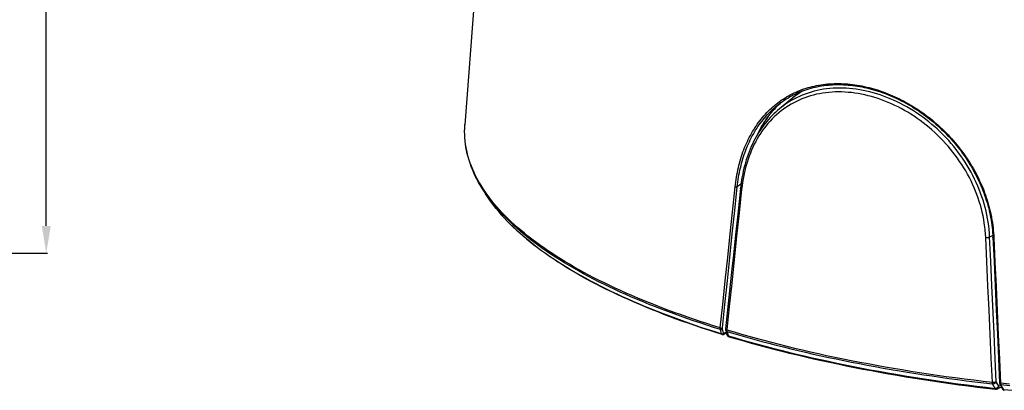
# Model space of a CAD drawing. Units: millimetres. Extents: x -837 to 520, y -292 to 586.
# Drawn here: x 227 to 372, y 338 to 392 of the extents above; entities that cross this region are included whole.
import ezdxf

# ---------------------------------------------------------------- set-up
doc = ezdxf.new("R2010")
doc.units = ezdxf.units.MM
doc.layers.add('AXIS_Dimensions', color=7, linetype='Continuous')
doc.layers.add('AXIS_Sectional-View', color=7, linetype='Continuous')
doc.styles.get("Standard").update_dxf_attribs({"font": 'arial.ttf'})
doc.dimstyles.new('AXIS', dxfattribs={"dimtxt": 10, "dimasz": 4, "dimexe": 0.18, "dimexo": 0.0625, "dimgap": 0.09, "dimtad": 0, "dimtih": 1, "dimtoh": 1, "dimdec": 0, "dimzin": 0, "dimdsep": 46, "dimtxsty": 'Standard', "dimcen": 0.09, "dimadec": 0, "dimazin": 0, "dimtfac": 1, "dimtdec": 0, "dimtofl": 0, "dimtmove": 0, "dimatfit": 3, "dimfxl": 1, "dimtolj": 1, "dimtzin": 0, "dimarcsym": 0})

# ---------------------------------------------------------------- blocks, each defined once
blk = doc.blocks.new('*D25')
at = {"layer": 'AXIS_Dimensions', "color": 0, "lineweight": -2, "transparency": 16777216}
for p, q in [((21.42, 491.86), (231.1, 491.86)), ((230.92, 487.86), (230.92, 466.11)), ((230.92, 361.87), (230.92, 453.12)), ((21.42, 357.87), (231.1, 357.87))]:
    blk.add_line(p, q, dxfattribs=at)
at = {"layer": 'AXIS_Dimensions', "color": 0, "transparency": 16777216}
for points in [[(230.25, 487.86), (231.58, 487.86), (230.92, 491.86)], [(230.25, 361.87), (231.58, 361.87), (230.92, 357.87)]]:
    blk.add_solid(points, dxfattribs=at)
at = {"layer": 'Defpoints', "color": 0, "transparency": 16777216}
for p in [(21.36, 491.86), (230.92, 491.86), (21.36, 357.87)]:
    blk.add_point(p, dxfattribs=at)
at = {"layer": 'AXIS_Dimensions', "color": 0, "lineweight": 9, "transparency": 16777216, "insert": (230.92, 459.62), "char_height": 10, "attachment_point": 5}
blk.add_mtext('\\A1;134mm [5.28"]', dxfattribs=at)

msp = doc.modelspace()

# ---------------------------------------------------------------- linework, layer by layer
at = {"layer": 'AXIS_Sectional-View', "linetype": 'Continuous'}
for p, q in [((296.527, 430.833), (292.5, 376.733)), ((342.142, 381.103), (341.723, 380.923)), ((343.361, 381.006), (342.931, 380.871)), ((344.336, 381.795), (343.885, 381.685)), ((344.688, 381.325), (344.24, 381.233)), ((344.793, 381.89), (344.336, 381.795)), ((350.095, 381.988), (349.598, 382.051)), ((350.594, 381.91), (350.095, 381.988)), ((351.091, 381.819), (350.594, 381.91)), ((351.094, 381.819), (351.091, 381.819)), ((351.594, 381.713), (351.094, 381.819)), ((352.095, 381.593), (351.594, 381.713)), ((352.596, 381.46), (352.095, 381.593)), ((353.097, 381.312), (352.596, 381.46)), ((340.125, 380.064), (339.746, 379.816)), ((340.492, 379.778), (340.112, 379.55)), ((340.512, 380.299), (340.125, 380.064)), ((341.723, 380.923), (341.312, 380.728)), ((342.089, 380.561), (341.679, 380.385)), ((356.239, 379.37), (355.758, 379.607)), ((338.344, 378.218), (338.018, 377.916)), ((338.521, 378.875), (338.237, 378.623)), ((338.808, 379.116), (338.521, 378.875)), ((339.014, 379.282), (338.808, 379.116)), ((339.378, 379.054), (339.024, 378.788)), ((358.123, 378.302), (357.658, 378.588)), ((358.489, 378.806), (358.015, 379.098)), ((358.958, 378.501), (358.489, 378.806)), ((292.474, 376.202), (292.496, 376.667)), ((292.496, 376.667), (292.504, 376.791)), ((337.701, 377.602), (337.394, 377.277)), ((338.018, 377.916), (337.701, 377.602)), ((359.488, 377.375), (359.038, 377.696)), ((360.778, 377.166), (360.332, 377.517)), ((360.8, 376.347), (360.369, 376.7)), ((361.217, 376.804), (360.778, 377.166)), ((361.647, 376.431), (361.217, 376.804)), ((292.468, 375.737), (292.474, 376.202)), ((361.976, 376.134), (361.647, 376.431)), ((362.448, 374.829), (362.048, 375.223)), ((362.894, 375.25), (362.487, 375.654)), ((363.292, 374.837), (362.894, 375.25)), ((334.809, 373.903), (334.639, 373.533)), ((334.986, 374.267), (334.809, 373.903)), ((335.299, 374.298), (335.084, 373.883)), ((362.838, 374.426), (362.448, 374.829)), ((334.177, 372.39), (334.039, 371.997)), ((334.323, 372.777), (334.177, 372.39)), ((334.477, 373.158), (334.323, 372.777)), ((334.504, 372.586), (334.332, 372.137)), ((334.639, 373.533), (334.477, 373.158)), ((334.332, 372.137), (334.171, 371.68)), ((365.298, 371.369), (364.979, 371.829)), ((333.565, 370.379), (333.466, 369.963)), ((333.881, 370.744), (333.753, 370.265)), ((366.188, 369.953), (365.903, 370.431)), ((366.461, 369.469), (366.188, 369.953)), ((332.404, 368.696), (332.461, 369.05)), ((333.12, 368.018), (332.578, 367.612)), ((332.715, 368.679), (332.771, 369.03)), ((333.434, 368.784), (333.35, 368.277)), ((333.529, 369.285), (333.434, 368.784)), ((367.206, 367.987), (366.97, 368.485)), ((367.741, 368.244), (367.501, 368.754)), ((367.968, 367.728), (367.741, 368.244)), ((295.076, 367.346), (295.558, 366.579)), ((331.871, 363.863), (332.266, 367.619)), ((332.311, 367.605), (332.317, 367.604)), ((332.317, 367.604), (332.323, 367.602)), ((332.323, 367.602), (332.329, 367.601)), ((332.47, 367.588), (332.485, 367.589)), ((333.045, 367.397), (332.839, 365.442)), ((333.094, 367.821), (333.045, 367.397)), ((368.182, 367.209), (367.968, 367.728)), ((368.382, 366.686), (368.182, 367.209)), ((368.569, 366.16), (368.382, 366.686)), ((332.839, 365.442), (332.643, 363.589)), ((368.346, 364.914), (368.189, 365.434)), ((368.742, 365.631), (368.569, 366.16)), ((368.902, 365.098), (368.742, 365.631)), ((369.048, 364.563), (368.902, 365.098)), ((368.971, 366.38), (369.094, 366.02)), ((368.489, 364.392), (368.346, 364.914)), ((368.618, 363.867), (368.489, 364.392)), ((369.18, 364.026), (369.048, 364.563)), ((369.298, 363.486), (369.18, 364.026)), ((369.134, 360.155), (369.102, 360.689)), ((370.179, 360.463), (369.707, 360.226)), ((331.959, 357.095), (331.845, 356.004)), ((331.845, 356.004), (331.552, 353.228)), ((331.552, 353.228), (330.868, 346.719)), ((370.165, 350.107), (370.029, 353.111)), ((370.351, 346.011), (370.165, 350.107)), ((330.269, 345.993), (330.11, 346.617)), ((330.566, 346.086), (330.406, 346.71)), ((330.958, 346.242), (330.671, 346.032)), ((330.881, 346.544), (330.978, 346.164)), ((331.079, 346.321), (331.238, 345.694)), ((330.978, 346.164), (331.034, 345.942)), ((331.034, 345.942), (331.041, 345.916)), ((370.466, 343.477), (370.351, 346.011)), ((370.673, 338.929), (370.466, 343.477)), ((348.14, 342.308), (349.359, 342.063)), ((370.498, 337.941), (370.127, 338.611)), ((371.043, 338.26), (370.673, 338.929)), ((371.453, 338.141), (370.843, 337.862)), ((371.317, 338.385), (371.043, 338.26)), ((371.044, 338.227), (371.043, 338.26)), ((371.24, 338.525), (371.61, 337.859)), ((371.361, 338.471), (371.732, 337.806))]:
    msp.add_line(p, q, dxfattribs=at)
for points in [[(332.461, 369.05), (332.522, 369.401), (332.589, 369.75), (332.661, 370.096), (332.738, 370.439), (332.82, 370.779), (332.907, 371.115), (333, 371.449), (333.097, 371.78), (333.2, 372.107), (333.308, 372.431), (333.421, 372.751), (333.538, 373.068), (333.661, 373.382), (333.789, 373.691), (333.922, 373.997), (334.06, 374.299), (334.203, 374.598), (334.351, 374.892), (334.504, 375.181), (334.661, 375.467), (334.824, 375.748), (334.991, 376.025), (335.164, 376.298), (335.341, 376.566), (335.523, 376.829), (335.71, 377.088), (335.901, 377.342), (336.097, 377.591), (336.298, 377.835), (336.504, 378.074), (336.714, 378.308), (336.928, 378.537), (337.147, 378.76), (337.371, 378.979), (337.599, 379.191), (337.831, 379.399), (338.068, 379.6), (338.309, 379.797), (338.554, 379.987), (338.804, 380.172), (339.057, 380.351), (339.315, 380.524), (339.576, 380.691), (339.842, 380.852), (340.111, 381.007), (340.384, 381.156), (340.661, 381.299), (340.941, 381.436), (341.225, 381.566), (341.512, 381.691), (341.803, 381.808), (342.097, 381.92), (342.395, 382.025), (342.695, 382.124), (342.999, 382.216), (343.305, 382.302), (343.614, 382.381), (343.926, 382.454), (344.241, 382.52), (344.558, 382.579), (344.877, 382.632), (345.199, 382.679), (345.523, 382.719), (345.849, 382.752), (346.177, 382.778), (346.507, 382.798), (346.839, 382.811), (347.172, 382.818), (347.507, 382.818), (347.844, 382.812), (348.182, 382.799), (348.521, 382.779), (348.862, 382.753), (349.204, 382.72), (349.546, 382.681), (349.89, 382.635), (350.234, 382.583), (350.579, 382.524), (350.925, 382.459), (351.271, 382.387), (351.617, 382.309), (351.964, 382.225), (352.31, 382.134), (352.657, 382.037), (353.004, 381.933), (353.351, 381.823), (353.697, 381.707), (354.043, 381.585), (354.388, 381.456), (354.733, 381.321), (355.076, 381.18), (355.419, 381.033), (355.761, 380.88), (356.102, 380.721), (356.442, 380.556), (356.78, 380.386), (357.116, 380.209), (357.451, 380.026), (357.785, 379.838), (358.116, 379.644), (358.445, 379.444), (358.772, 379.239), (359.097, 379.028), (359.419, 378.812), (359.738, 378.591), (360.055, 378.364), (360.369, 378.133), (360.679, 377.896), (360.987, 377.654), (361.291, 377.407), (361.592, 377.156), (361.89, 376.899), (362.184, 376.638), (362.474, 376.373), (362.76, 376.103), (363.043, 375.828), (363.321, 375.55), (363.595, 375.267), (363.865, 374.98), (364.13, 374.689), (364.391, 374.394), (364.648, 374.095), (364.9, 373.792), (365.147, 373.486), (365.389, 373.176), (365.626, 372.863), (365.858, 372.546), (366.085, 372.226), (366.307, 371.903), (366.524, 371.577), (366.735, 371.248), (366.941, 370.916), (367.142, 370.582), (367.336, 370.244), (367.526, 369.905), (367.709, 369.562), (367.887, 369.218), (368.059, 368.871), (368.225, 368.522), (368.385, 368.17), (368.54, 367.817), (368.688, 367.462), (368.83, 367.105), (368.966, 366.746), (369.096, 366.386), (369.22, 366.024), (369.337, 365.661), (369.449, 365.297), (369.554, 364.931), (369.652, 364.565), (369.745, 364.197), (369.831, 363.828), (369.91, 363.458), (369.983, 363.087), (370.05, 362.716), (370.11, 362.344), (370.163, 361.971), (370.21, 361.598)], [(338.425, 379.575), (338.493, 379.631), (338.735, 379.822), (338.982, 380.007), (339.232, 380.186), (339.487, 380.36), (339.746, 380.527), (340.008, 380.689), (340.274, 380.844), (340.544, 380.993), (340.817, 381.136), (341.094, 381.273), (341.375, 381.404), (341.658, 381.528), (341.945, 381.646), (342.235, 381.758), (342.529, 381.863), (342.825, 381.962), (343.124, 382.054), (343.426, 382.14), (343.731, 382.219), (344.038, 382.292), (344.348, 382.358), (344.66, 382.418), (344.975, 382.472), (345.292, 382.518), (345.611, 382.559), (345.932, 382.592), (346.255, 382.62), (346.58, 382.64), (346.907, 382.655), (347.235, 382.662), (347.565, 382.663), (347.897, 382.658), (348.23, 382.646), (348.564, 382.628), (348.899, 382.603), (349.236, 382.572), (349.573, 382.534), (349.912, 382.49), (350.251, 382.44), (350.591, 382.383), (350.931, 382.319), (351.272, 382.25), (351.613, 382.174), (351.955, 382.092), (352.297, 382.003), (352.638, 381.908), (352.98, 381.807), (353.322, 381.7), (353.663, 381.586), (354.004, 381.467), (354.345, 381.341), (354.685, 381.209), (355.024, 381.071), (355.363, 380.927), (355.7, 380.778), (356.037, 380.622), (356.372, 380.46), (356.706, 380.292), (357.038, 380.119), (357.369, 379.94), (357.699, 379.755), (358.026, 379.564), (358.352, 379.368), (358.675, 379.167), (358.997, 378.959), (359.316, 378.747), (359.632, 378.529), (359.946, 378.305), (360.258, 378.077), (360.566, 377.843), (360.872, 377.604), (361.175, 377.36), (361.474, 377.111), (361.77, 376.858), (362.063, 376.599), (362.352, 376.336), (362.637, 376.068), (362.919, 375.796), (363.196, 375.519), (363.47, 375.238), (363.74, 374.953), (364.005, 374.663), (364.266, 374.37), (364.522, 374.072), (364.774, 373.771), (365.021, 373.466), (365.263, 373.157), (365.5, 372.845), (365.733, 372.529), (365.96, 372.21), (366.182, 371.888), (366.399, 371.563), (366.61, 371.234), (366.816, 370.903), (367.017, 370.569), (367.212, 370.232), (367.401, 369.893), (367.585, 369.551), (367.763, 369.207), (367.935, 368.86), (368.101, 368.512), (368.261, 368.161), (368.415, 367.808), (368.563, 367.454), (368.705, 367.098), (368.841, 366.74), (368.971, 366.38)], [(342.24, 381.759), (341.992, 381.603), (341.661, 381.382), (341.335, 381.152), (341.016, 380.913), (340.703, 380.665), (338.807, 379.116)], [(342.256, 381.765), (341.968, 381.585), (341.579, 381.324), (341.198, 381.05), (340.825, 380.764), (340.664, 380.634)], [(343.001, 381.422), (342.568, 381.27), (342.142, 381.103)], [(343.885, 381.685), (343.44, 381.561), (343.001, 381.422)], [(344.24, 381.233), (343.798, 381.126), (343.361, 381.006)], [(346.062, 381.519), (345.599, 381.468), (345.141, 381.404), (344.688, 381.325)], [(346.194, 382.09), (345.723, 382.038), (345.255, 381.971), (344.793, 381.89)], [(351.357, 381.145), (350.866, 381.249), (350.376, 381.338), (349.887, 381.414), (349.399, 381.477), (348.914, 381.525), (348.431, 381.559), (347.951, 381.579), (347.473, 381.585), (346.999, 381.577), (346.528, 381.555), (346.062, 381.519)], [(347.15, 382.151), (346.67, 382.128), (346.194, 382.09)], [(348.121, 382.154), (347.634, 382.16), (347.15, 382.151)], [(349.598, 382.051), (349.103, 382.1), (348.611, 382.134), (348.121, 382.154)], [(355.758, 379.607), (355.275, 379.83), (354.789, 380.041), (354.302, 380.239), (353.813, 380.423), (353.323, 380.594), (352.832, 380.752), (352.34, 380.897), (351.848, 381.028), (351.357, 381.145)], [(354.596, 380.787), (354.098, 380.976), (353.598, 381.151), (353.097, 381.312)], [(335.275, 375.944), (335.446, 376.214), (335.621, 376.48), (335.801, 376.741), (335.986, 376.997), (336.175, 377.249), (336.369, 377.496), (336.568, 377.738), (336.771, 377.974), (336.979, 378.206), (337.191, 378.433), (337.408, 378.655), (337.629, 378.871), (337.854, 379.082), (338.084, 379.287), (338.318, 379.487), (338.425, 379.575)], [(338.985, 380.009), (338.848, 379.884), (338.626, 379.673), (338.408, 379.456), (338.195, 379.234), (337.986, 379.007), (337.781, 378.775), (337.581, 378.538), (337.385, 378.295), (337.194, 378.049), (337.007, 377.797), (336.825, 377.541), (336.648, 377.28), (336.475, 377.014), (336.307, 376.744), (336.144, 376.47), (335.985, 376.192), (335.831, 375.909), (335.682, 375.622), (335.538, 375.331), (335.398, 375.036), (335.397, 375.033)], [(335.485, 375.186), (335.558, 375.341), (335.702, 375.632), (335.85, 375.919), (336.004, 376.202), (336.162, 376.481), (336.325, 376.756), (336.493, 377.027), (336.665, 377.293), (336.842, 377.554), (337.024, 377.811), (337.211, 378.064), (337.403, 378.311), (337.599, 378.554), (337.799, 378.792), (338.005, 379.025), (338.214, 379.253), (338.429, 379.476), (338.648, 379.693), (338.871, 379.905), (338.987, 380.011)], [(339.746, 379.816), (339.375, 379.555), (339.014, 379.282)], [(340.112, 379.55), (339.741, 379.308), (339.378, 379.054)], [(341.679, 380.385), (341.275, 380.196), (340.88, 379.994), (340.492, 379.778)], [(341.312, 380.728), (340.908, 380.52), (340.512, 380.299)], [(342.931, 380.871), (342.507, 380.723), (342.089, 380.561)], [(356.569, 379.899), (356.079, 380.141), (355.587, 380.37), (355.093, 380.585), (354.596, 380.787)], [(358.015, 379.098), (357.537, 379.378), (357.055, 379.645), (356.569, 379.899)], [(338.237, 378.623), (337.959, 378.362), (337.689, 378.092), (337.424, 377.815), (337.167, 377.53)], [(339.024, 378.788), (338.679, 378.509), (338.344, 378.218)], [(357.658, 378.588), (357.188, 378.861), (356.715, 379.122), (356.239, 379.37)], [(359.038, 377.696), (358.583, 378.005), (358.123, 378.302)], [(360.332, 377.517), (359.88, 377.857), (359.422, 378.185), (358.958, 378.501)], [(295.076, 367.346), (294.793, 367.811), (294.525, 368.276), (294.275, 368.743), (294.04, 369.21), (293.822, 369.678), (293.62, 370.146), (293.435, 370.615), (293.266, 371.084), (293.113, 371.554), (292.976, 372.024), (292.856, 372.494), (292.752, 372.965), (292.664, 373.436), (292.592, 373.907), (292.536, 374.378), (292.497, 374.849), (292.474, 375.32), (292.466, 375.791), (292.475, 376.262), (292.5, 376.733)], [(337.167, 377.53), (336.916, 377.236), (336.673, 376.935), (336.436, 376.627), (336.207, 376.311), (335.985, 375.987)], [(337.394, 377.277), (337.096, 376.941), (336.809, 376.594)], [(360.369, 376.7), (359.932, 377.043), (359.488, 377.375)], [(330.086, 346.862), (329.082, 347.175), (328.089, 347.493), (327.107, 347.815), (326.137, 348.14), (325.178, 348.47), (324.23, 348.803), (323.294, 349.141), (322.37, 349.482), (321.458, 349.826), (320.558, 350.175), (319.671, 350.527), (318.795, 350.883), (317.932, 351.242), (317.082, 351.605), (316.245, 351.971), (315.42, 352.341), (314.608, 352.714), (313.809, 353.09), (313.024, 353.47), (312.251, 353.852), (311.493, 354.238), (310.747, 354.627), (310.016, 355.019), (309.298, 355.414), (308.593, 355.812), (307.903, 356.212), (307.227, 356.616), (306.565, 357.022), (305.917, 357.431), (305.283, 357.842), (304.664, 358.256), (304.059, 358.672), (303.469, 359.091), (302.894, 359.513), (302.333, 359.936), (301.787, 360.362), (301.256, 360.79), (300.74, 361.22), (300.239, 361.653), (299.753, 362.087), (299.282, 362.523), (298.827, 362.961), (298.387, 363.401), (297.962, 363.843), (297.553, 364.286), (297.159, 364.731), (296.78, 365.178), (296.418, 365.626), (296.071, 366.076), (295.739, 366.527), (295.424, 366.979), (295.124, 367.433), (294.84, 367.887), (294.572, 368.343), (294.32, 368.8), (294.084, 369.258), (293.864, 369.717), (293.659, 370.177), (293.471, 370.637), (293.299, 371.099), (293.143, 371.561), (293.004, 372.023), (292.88, 372.486), (292.773, 372.95), (292.681, 373.414), (292.606, 373.878), (292.547, 374.343), (292.504, 374.807), (292.478, 375.272), (292.468, 375.737)], [(334.793, 375.107), (334.949, 375.391), (335.11, 375.669), (335.275, 375.944)], [(335.985, 375.987), (335.77, 375.657), (335.563, 375.319), (335.363, 374.975)], [(336.264, 375.868), (336.007, 375.49), (335.761, 375.102)], [(336.809, 376.594), (336.532, 376.236), (336.264, 375.868)], [(362.048, 375.223), (361.64, 375.608), (361.224, 375.982), (360.8, 376.347)], [(362.487, 375.654), (362.072, 376.047), (361.976, 376.134)], [(332.771, 369.03), (332.832, 369.378), (332.898, 369.724), (332.969, 370.067), (333.046, 370.407), (333.127, 370.744), (333.214, 371.078), (333.305, 371.408), (333.402, 371.736), (333.503, 372.06), (333.61, 372.381), (333.721, 372.699), (333.838, 373.013), (333.96, 373.324), (334.086, 373.631), (334.218, 373.934), (334.354, 374.233)], [(334.354, 374.233), (334.496, 374.529), (334.642, 374.82), (334.793, 375.107)], [(335.084, 373.883), (334.88, 373.459), (334.687, 373.026), (334.504, 372.586)], [(335.363, 374.975), (335.171, 374.624), (334.986, 374.267)], [(335.761, 375.102), (335.525, 374.705), (335.299, 374.298)], [(363.592, 373.592), (363.22, 374.013), (362.838, 374.426)], [(364.429, 373.544), (364.06, 373.984), (363.681, 374.415), (363.292, 374.837)], [(364.306, 372.726), (363.954, 373.163), (363.592, 373.592)], [(364.979, 371.829), (364.648, 372.281), (364.306, 372.726)], [(365.135, 372.641), (364.787, 373.096), (364.429, 373.544)], [(365.798, 371.707), (365.472, 372.178), (365.135, 372.641)], [(333.786, 371.198), (333.671, 370.791), (333.565, 370.379)], [(334.039, 371.997), (333.908, 371.6), (333.786, 371.198)], [(334.171, 371.68), (334.02, 371.215), (333.881, 370.744)], [(365.903, 370.431), (365.607, 370.904), (365.298, 371.369)], [(366.414, 370.747), (366.112, 371.23), (365.798, 371.707)], [(333.466, 369.963), (333.375, 369.542), (333.293, 369.118), (333.218, 368.689), (333.152, 368.257), (333.094, 367.821)], [(333.753, 370.265), (333.636, 369.779), (333.529, 369.285)], [(366.982, 369.762), (366.704, 370.257), (366.414, 370.747)], [(366.97, 368.485), (366.722, 368.98), (366.461, 369.469)], [(367.501, 368.754), (367.248, 369.261), (366.982, 369.762)], [(332.266, 367.619), (332.307, 367.981), (332.353, 368.34), (332.404, 368.696)], [(332.578, 367.612), (332.619, 367.971), (332.664, 368.326), (332.715, 368.679)], [(333.35, 368.277), (333.278, 367.765), (333.217, 367.248)], [(367.639, 366.976), (367.429, 367.483), (367.206, 367.987)], [(295.688, 366.427), (295.376, 366.882), (295.076, 367.346)], [(330.375, 345.872), (329.407, 346.175), (328.413, 346.495), (327.429, 346.819), (326.458, 347.147), (325.497, 347.478), (324.548, 347.814), (323.611, 348.154), (322.686, 348.498), (321.773, 348.845), (320.872, 349.196), (319.983, 349.552), (319.106, 349.91), (318.242, 350.273), (317.391, 350.639), (316.552, 351.009), (315.726, 351.382), (314.914, 351.759), (314.114, 352.139), (313.327, 352.522), (312.554, 352.909), (311.795, 353.299), (311.048, 353.693), (310.316, 354.089), (309.597, 354.489), (308.893, 354.892), (308.202, 355.298), (307.525, 355.706), (306.862, 356.118), (306.214, 356.533), (305.581, 356.95), (304.961, 357.37), (304.357, 357.793), (303.767, 358.219), (303.192, 358.647), (302.631, 359.077), (302.086, 359.511), (301.556, 359.946), (301.041, 360.384), (300.541, 360.824), (300.057, 361.266), (299.588, 361.711), (299.135, 362.157), (298.697, 362.606), (298.275, 363.056), (297.869, 363.508), (297.478, 363.962), (297.104, 364.418), (296.745, 364.875), (296.403, 365.333), (296.077, 365.793), (295.766, 366.255), (295.558, 366.579)], [(295.558, 366.579), (295.826, 366.163), (296.135, 365.71), (296.46, 365.258), (296.8, 364.807), (297.156, 364.358), (297.528, 363.91), (297.915, 363.464), (298.319, 363.019), (298.737, 362.576), (299.172, 362.135), (299.622, 361.695), (300.087, 361.258), (300.567, 360.822), (301.063, 360.389), (301.574, 359.957), (302.1, 359.528), (302.641, 359.1), (303.197, 358.675), (303.768, 358.253), (304.353, 357.833), (304.954, 357.415), (305.569, 356.999), (306.198, 356.587), (306.842, 356.176), (307.501, 355.769), (308.173, 355.364), (308.86, 354.962), (309.561, 354.563), (310.276, 354.167), (311.004, 353.774), (311.747, 353.383), (312.503, 352.996), (313.272, 352.612), (314.055, 352.231), (314.851, 351.854), (315.661, 351.479), (316.484, 351.109), (317.319, 350.741), (318.167, 350.377), (319.028, 350.016), (319.902, 349.659), (320.788, 349.306), (321.687, 348.956), (322.597, 348.61), (323.52, 348.268), (324.455, 347.929), (325.401, 347.595), (326.359, 347.264), (327.334, 346.936), (328.315, 346.613), (329.293, 346.299), (330.269, 345.993)], [(330.4, 346.854), (330.762, 350.304), (331.124, 353.757), (331.486, 357.215), (331.85, 360.677), (332.214, 364.143), (332.578, 367.612)], [(333.217, 367.248), (332.852, 363.791), (332.487, 360.339), (332.123, 356.892)], [(332.266, 367.619), (332.275, 367.616), (332.284, 367.613), (332.294, 367.61), (332.304, 367.607), (332.311, 367.605)], [(332.329, 367.601), (332.336, 367.599), (332.347, 367.597), (332.358, 367.595), (332.37, 367.594)], [(332.37, 367.594), (332.381, 367.592), (332.393, 367.591), (332.404, 367.59), (332.416, 367.589), (332.427, 367.588), (332.439, 367.588)], [(332.439, 367.588), (332.45, 367.588), (332.461, 367.588), (332.47, 367.588)], [(332.485, 367.589), (332.493, 367.59), (332.503, 367.591)], [(332.503, 367.591), (332.513, 367.592), (332.522, 367.593), (332.531, 367.595)], [(332.531, 367.595), (332.539, 367.597), (332.547, 367.599), (332.554, 367.601), (332.561, 367.604), (332.568, 367.607)], [(332.568, 367.607), (332.573, 367.609), (332.578, 367.612)], [(333.217, 367.248), (333.191, 367.258), (333.167, 367.269), (333.144, 367.281), (333.124, 367.293), (333.105, 367.305), (333.089, 367.317), (333.076, 367.329), (333.065, 367.342), (333.056, 367.354), (333.049, 367.367), (333.046, 367.379), (333.044, 367.391), (333.045, 367.397)], [(368.189, 365.434), (368.019, 365.951), (367.835, 366.465), (367.639, 366.976)], [(330.11, 346.617), (329.1, 346.933), (328.101, 347.252), (327.113, 347.576), (326.137, 347.904), (325.173, 348.236), (324.22, 348.572), (323.279, 348.911), (322.35, 349.255), (321.434, 349.602), (320.529, 349.953), (319.637, 350.308), (318.757, 350.666), (317.891, 351.028), (317.036, 351.393), (316.195, 351.762), (315.367, 352.135), (314.552, 352.511), (313.75, 352.89), (312.961, 353.272), (312.186, 353.657), (311.425, 354.046), (310.677, 354.438), (309.943, 354.833), (309.224, 355.231), (308.518, 355.631), (307.826, 356.035), (307.148, 356.442), (306.485, 356.851), (305.836, 357.263), (305.202, 357.677), (304.582, 358.094), (303.977, 358.514), (303.387, 358.936), (302.811, 359.36), (302.251, 359.787), (301.706, 360.216), (301.175, 360.648), (300.66, 361.081), (300.16, 361.517), (299.676, 361.954), (299.207, 362.394), (298.753, 362.835), (298.315, 363.278), (297.892, 363.723), (297.485, 364.17), (297.094, 364.618), (296.719, 365.068), (296.359, 365.52), (296.016, 365.973), (295.688, 366.427)], [(369.094, 366.02), (369.211, 365.658), (369.322, 365.294), (369.427, 364.93)], [(330.086, 346.862), (330.448, 350.311), (330.81, 353.765), (331.173, 357.222), (331.537, 360.684), (331.871, 363.863)], [(368.836, 362.811), (368.734, 363.34), (368.618, 363.867)], [(369.427, 364.93), (369.525, 364.564), (369.616, 364.198), (369.702, 363.83), (369.78, 363.462)], [(332.643, 363.589), (332.322, 360.542), (331.959, 357.095)], [(368.997, 361.752), (368.924, 362.282), (368.836, 362.811)], [(369.492, 362.403), (369.402, 362.945), (369.298, 363.486)], [(369.707, 360.226), (369.675, 360.772), (369.628, 361.317), (369.567, 361.861), (369.492, 362.403)], [(369.78, 363.462), (369.853, 363.093), (369.919, 362.724), (369.978, 362.354), (370.031, 361.984), (370.077, 361.614), (370.117, 361.243), (370.15, 360.872), (370.177, 360.502), (370.196, 360.145)], [(369.102, 360.689), (369.057, 361.221), (368.997, 361.752)], [(370.21, 361.598), (370.25, 361.224), (370.284, 360.85), (370.311, 360.477), (370.332, 360.103)], [(369.134, 360.155), (369.168, 360.154), (369.203, 360.153), (369.239, 360.153), (369.274, 360.154), (369.31, 360.155), (369.346, 360.157), (369.382, 360.16), (369.417, 360.163), (369.451, 360.167), (369.485, 360.172), (369.518, 360.177), (369.549, 360.183), (369.58, 360.189), (369.609, 360.196), (369.636, 360.203), (369.662, 360.21), (369.686, 360.218), (369.707, 360.226)], [(370.106, 338.857), (369.944, 342.396), (369.782, 345.94), (369.619, 349.487), (369.457, 353.039), (369.296, 356.595), (369.134, 360.155)], [(370.029, 353.111), (369.868, 356.666), (369.707, 360.226)], [(370.332, 360.103), (370.321, 360.103), (370.31, 360.104), (370.3, 360.105), (370.29, 360.106), (370.28, 360.107), (370.271, 360.109), (370.262, 360.11), (370.253, 360.112), (370.246, 360.114), (370.238, 360.116), (370.231, 360.118), (370.225, 360.12), (370.219, 360.123), (370.214, 360.125), (370.21, 360.128), (370.206, 360.13), (370.202, 360.133), (370.2, 360.136), (370.198, 360.139), (370.196, 360.142), (370.196, 360.145), (370.196, 360.145)], [(370.196, 360.145), (370.357, 356.613), (370.519, 353.057), (370.683, 349.492), (370.847, 345.92), (371.011, 342.338), (371.176, 338.763)], [(370.332, 360.103), (370.495, 356.529), (370.659, 352.959), (370.822, 349.393), (370.986, 345.831), (371.15, 342.274), (371.315, 338.721)], [(332.123, 356.892), (331.76, 353.448), (331.398, 350.008), (331.036, 346.572)], [(330.11, 346.617), (330.105, 346.631), (330.101, 346.646), (330.097, 346.661), (330.094, 346.676), (330.091, 346.692), (330.089, 346.708), (330.087, 346.725), (330.085, 346.742), (330.084, 346.76), (330.084, 346.778), (330.083, 346.798), (330.084, 346.818), (330.085, 346.84), (330.086, 346.862)], [(330.086, 346.862), (330.095, 346.858), (330.104, 346.855), (330.114, 346.852), (330.124, 346.849), (330.134, 346.846), (330.145, 346.844), (330.156, 346.841), (330.167, 346.839), (330.179, 346.837), (330.19, 346.835), (330.202, 346.834), (330.213, 346.833), (330.225, 346.831), (330.236, 346.831), (330.248, 346.83), (330.26, 346.83), (330.271, 346.829), (330.282, 346.83), (330.293, 346.83), (330.304, 346.83), (330.314, 346.831), (330.324, 346.832), (330.334, 346.834), (330.343, 346.835), (330.352, 346.837), (330.361, 346.839), (330.369, 346.841), (330.376, 346.843), (330.383, 346.846), (330.389, 346.848), (330.395, 346.851), (330.4, 346.854)], [(330.11, 346.617), (330.119, 346.613), (330.129, 346.609), (330.14, 346.606), (330.151, 346.603), (330.162, 346.601), (330.173, 346.599), (330.184, 346.598), (330.196, 346.598), (330.207, 346.598), (330.219, 346.598), (330.231, 346.6), (330.242, 346.601), (330.254, 346.603), (330.266, 346.606), (330.277, 346.609), (330.288, 346.613), (330.299, 346.618), (330.31, 346.622), (330.321, 346.628), (330.331, 346.633), (330.34, 346.639), (330.35, 346.646), (330.359, 346.653), (330.367, 346.66), (330.375, 346.668), (330.382, 346.676), (330.389, 346.684), (330.396, 346.692), (330.401, 346.701), (330.406, 346.71)], [(330.406, 346.71), (330.404, 346.718), (330.403, 346.727), (330.401, 346.735), (330.4, 346.744), (330.399, 346.754), (330.398, 346.763), (330.398, 346.773), (330.397, 346.783), (330.397, 346.794), (330.397, 346.805), (330.398, 346.816), (330.398, 346.828), (330.399, 346.841), (330.4, 346.854)], [(331.036, 346.572), (331.012, 346.582), (330.991, 346.592), (330.971, 346.602), (330.952, 346.612), (330.935, 346.623), (330.92, 346.634), (330.907, 346.645), (330.896, 346.656), (330.886, 346.667), (330.879, 346.678), (330.873, 346.689), (330.87, 346.7), (330.868, 346.711), (330.868, 346.719)], [(331.079, 346.321), (331.052, 346.335), (331.027, 346.35), (331.003, 346.366), (330.981, 346.384), (330.961, 346.404), (330.942, 346.424), (330.926, 346.446), (330.912, 346.469), (330.899, 346.492), (330.889, 346.517), (330.881, 346.544)], [(331.036, 346.572), (331.035, 346.544), (331.035, 346.516), (331.037, 346.489), (331.039, 346.462), (331.043, 346.437), (331.048, 346.412), (331.054, 346.387), (331.062, 346.364), (331.07, 346.342), (331.079, 346.321)], [(331.036, 346.572), (332.101, 346.255), (333.178, 345.942), (334.266, 345.633), (335.365, 345.33), (336.475, 345.031), (337.596, 344.736), (338.728, 344.447), (339.87, 344.162), (341.022, 343.882), (342.184, 343.607), (343.356, 343.338), (344.538, 343.073), (345.73, 342.813), (346.93, 342.558), (348.14, 342.308)], [(331.079, 346.321), (332.081, 346.023), (333.093, 345.728), (334.115, 345.437), (335.147, 345.151), (336.188, 344.868), (337.239, 344.59), (338.3, 344.316), (339.37, 344.046), (340.449, 343.781), (341.537, 343.519), (342.634, 343.263), (343.739, 343.01), (344.853, 342.762), (345.976, 342.519), (347.106, 342.28), (348.245, 342.045), (349.392, 341.815), (350.546, 341.59), (351.708, 341.369), (352.878, 341.153), (354.055, 340.942), (355.239, 340.735), (356.43, 340.533), (357.627, 340.336), (358.831, 340.143), (360.042, 339.956), (361.258, 339.773), (362.484, 339.595), (363.722, 339.421), (364.975, 339.251), (366.254, 339.083), (367.543, 338.92), (368.833, 338.762), (370.127, 338.611)], [(330.269, 345.993), (330.279, 345.989), (330.289, 345.985), (330.3, 345.982), (330.31, 345.979), (330.321, 345.977), (330.333, 345.975), (330.344, 345.974), (330.356, 345.973), (330.367, 345.973), (330.379, 345.974), (330.391, 345.975), (330.402, 345.977), (330.414, 345.979), (330.426, 345.982), (330.437, 345.985), (330.448, 345.989), (330.459, 345.993), (330.47, 345.998), (330.481, 346.003), (330.491, 346.009), (330.5, 346.015), (330.51, 346.022), (330.519, 346.029), (330.527, 346.036), (330.535, 346.043), (330.543, 346.051), (330.549, 346.06), (330.556, 346.068), (330.561, 346.077), (330.566, 346.086)], [(330.375, 345.872), (330.369, 345.873), (330.36, 345.877), (330.35, 345.882), (330.341, 345.888), (330.332, 345.895), (330.324, 345.903), (330.316, 345.911), (330.308, 345.92), (330.3, 345.93), (330.293, 345.941), (330.287, 345.953), (330.281, 345.966), (330.275, 345.979), (330.269, 345.993)], [(330.375, 345.872), (330.381, 345.87), (330.394, 345.866), (330.408, 345.864), (330.422, 345.862), (330.436, 345.861), (330.45, 345.861), (330.465, 345.861), (330.479, 345.863), (330.493, 345.865), (330.508, 345.868), (330.522, 345.872), (330.537, 345.877), (330.551, 345.882), (330.565, 345.889), (330.579, 345.897), (330.593, 345.905), (330.607, 345.914), (330.973, 346.183)], [(330.671, 346.032), (330.665, 346.028), (330.66, 346.025), (330.654, 346.022), (330.648, 346.019), (330.643, 346.018), (330.637, 346.016), (330.632, 346.016), (330.627, 346.015), (330.622, 346.016), (330.617, 346.017), (330.612, 346.018), (330.608, 346.02), (330.603, 346.023), (330.599, 346.026), (330.595, 346.03), (330.591, 346.034), (330.587, 346.039), (330.583, 346.044), (330.58, 346.05), (330.577, 346.056), (330.574, 346.063), (330.571, 346.07), (330.569, 346.078), (330.566, 346.086)], [(330.609, 345.916), (330.613, 345.919), (330.62, 345.926), (330.627, 345.932), (330.634, 345.94), (330.64, 345.947), (330.646, 345.955), (330.651, 345.964), (330.655, 345.973), (330.659, 345.982), (330.663, 345.992), (330.666, 346.001), (330.668, 346.011), (330.67, 346.022), (330.671, 346.032)], [(331.238, 345.694), (331.211, 345.708), (331.186, 345.723), (331.162, 345.739), (331.14, 345.757), (331.12, 345.776), (331.102, 345.797), (331.085, 345.819), (331.071, 345.841), (331.059, 345.865), (331.049, 345.889), (331.041, 345.916)], [(331.238, 345.694), (332.307, 345.377), (333.388, 345.065), (334.481, 344.758), (335.585, 344.454), (336.7, 344.156), (337.826, 343.861), (338.964, 343.572), (340.112, 343.287), (341.271, 343.007), (342.44, 342.731), (343.619, 342.461), (344.808, 342.195), (346.007, 341.934), (347.215, 341.678), (348.433, 341.427), (349.661, 341.181), (350.897, 340.94), (352.142, 340.704), (353.396, 340.473), (354.658, 340.248), (355.928, 340.027), (357.207, 339.812), (358.493, 339.602), (359.787, 339.397), (361.086, 339.198), (362.395, 339.004), (363.714, 338.815), (365.047, 338.631), (366.399, 338.45), (367.763, 338.274), (369.128, 338.105), (370.498, 337.941)], [(331.238, 345.694), (331.249, 345.673), (331.262, 345.653), (331.275, 345.634), (331.29, 345.618), (331.306, 345.603), (331.322, 345.59), (331.34, 345.579), (331.358, 345.57)], [(331.358, 345.57), (331.376, 345.562), (331.382, 345.561)], [(331.382, 345.561), (332.442, 345.247), (333.525, 344.934), (334.621, 344.625), (335.728, 344.321), (336.846, 344.022), (337.975, 343.727), (339.115, 343.437), (340.266, 343.152), (341.427, 342.871), (342.599, 342.595), (343.781, 342.324), (344.972, 342.058), (346.174, 341.797), (347.385, 341.54), (348.605, 341.289), (349.835, 341.043), (351.073, 340.802), (352.32, 340.566), (353.576, 340.335), (354.841, 340.109), (356.113, 339.889), (357.393, 339.674), (358.682, 339.464), (359.977, 339.259), (361.281, 339.06), (362.591, 338.866), (363.908, 338.678), (365.232, 338.495), (366.563, 338.318), (367.899, 338.146), (369.242, 337.979), (370.577, 337.82)], [(349.359, 342.063), (350.587, 341.824), (351.823, 341.59), (353.067, 341.361), (354.32, 341.137), (355.581, 340.919), (356.849, 340.706), (358.126, 340.498), (359.409, 340.296), (360.698, 340.1), (361.997, 339.909), (363.307, 339.722), (364.635, 339.54), (365.991, 339.36), (367.36, 339.186), (368.731, 339.019), (370.106, 338.857)], [(370.106, 338.857), (370.137, 338.856), (370.168, 338.855), (370.2, 338.855), (370.231, 338.856), (370.263, 338.857), (370.295, 338.859), (370.327, 338.861), (370.359, 338.863), (370.39, 338.866), (370.421, 338.87), (370.451, 338.874), (370.48, 338.879), (370.508, 338.884), (370.536, 338.889), (370.562, 338.895), (370.587, 338.901), (370.611, 338.908), (370.633, 338.914)], [(370.127, 338.611), (370.123, 338.631), (370.119, 338.652), (370.115, 338.674), (370.112, 338.698), (370.11, 338.722), (370.108, 338.748), (370.107, 338.774), (370.106, 338.801), (370.106, 338.829), (370.106, 338.857)], [(370.127, 338.611), (370.158, 338.613), (370.189, 338.617), (370.221, 338.622), (370.253, 338.63), (370.285, 338.639), (370.316, 338.649), (370.348, 338.661), (370.379, 338.675), (370.41, 338.69), (370.44, 338.707), (370.469, 338.725), (370.497, 338.744), (370.524, 338.764), (370.55, 338.785), (370.574, 338.808)], [(370.498, 337.941), (370.529, 337.944), (370.56, 337.948), (370.591, 337.953), (370.623, 337.961), (370.655, 337.97), (370.687, 337.98), (370.718, 337.993), (370.749, 338.006), (370.78, 338.021), (370.81, 338.038), (370.839, 338.056), (370.867, 338.075), (370.894, 338.095), (370.92, 338.116), (370.944, 338.139), (370.967, 338.162)], [(370.577, 337.82), (370.572, 337.821), (370.563, 337.824), (370.554, 337.83), (370.545, 337.837), (370.537, 337.846), (370.53, 337.858), (370.522, 337.871), (370.515, 337.886), (370.509, 337.903), (370.503, 337.921), (370.498, 337.941)], [(370.574, 338.808), (370.597, 338.831), (370.619, 338.854), (370.639, 338.879), (370.657, 338.904), (370.673, 338.929)], [(370.633, 338.914), (370.654, 338.922), (370.673, 338.929)], [(370.843, 337.862), (370.846, 337.863), (370.87, 337.876), (370.892, 337.89), (370.914, 337.907), (370.934, 337.925), (370.952, 337.946), (370.969, 337.968), (370.985, 337.992), (370.999, 338.017), (371.011, 338.044), (371.021, 338.072)], [(370.967, 338.162), (370.989, 338.185), (371.009, 338.21), (371.027, 338.235), (371.043, 338.26)], [(371.021, 338.072), (371.029, 338.101), (371.036, 338.132), (371.041, 338.163), (371.043, 338.195), (371.044, 338.227)], [(371.315, 338.721), (371.304, 338.721), (371.293, 338.722), (371.282, 338.723), (371.272, 338.724), (371.262, 338.725), (371.253, 338.726), (371.244, 338.728), (371.235, 338.73), (371.227, 338.732), (371.22, 338.733), (371.213, 338.736), (371.206, 338.738), (371.2, 338.74), (371.195, 338.743), (371.19, 338.745), (371.186, 338.748), (371.183, 338.751), (371.18, 338.754), (371.178, 338.756), (371.177, 338.759), (371.176, 338.762), (371.176, 338.763)], [(371.176, 338.763), (371.177, 338.757), (371.178, 338.737), (371.18, 338.717), (371.183, 338.697), (371.186, 338.677), (371.19, 338.657), (371.195, 338.638), (371.2, 338.619), (371.206, 338.601), (371.213, 338.582), (371.22, 338.564), (371.228, 338.547), (371.237, 338.53), (371.24, 338.525)], [(371.361, 338.471), (371.351, 338.471), (371.34, 338.471), (371.33, 338.472), (371.321, 338.473), (371.311, 338.475), (371.302, 338.478), (371.294, 338.481), (371.286, 338.484), (371.278, 338.488), (371.271, 338.492), (371.264, 338.497), (371.258, 338.502), (371.252, 338.508), (371.247, 338.514), (371.242, 338.52), (371.24, 338.525)], [(371.315, 338.721), (371.315, 338.7), (371.316, 338.681), (371.318, 338.662), (371.319, 338.643), (371.322, 338.625), (371.324, 338.607), (371.327, 338.589), (371.33, 338.572), (371.334, 338.555), (371.338, 338.538), (371.343, 338.521), (371.349, 338.504), (371.355, 338.488), (371.361, 338.471)], [(372.611, 338.58), (371.315, 338.721)], [(372.665, 338.33), (371.361, 338.471)], [(371.732, 337.806), (371.721, 337.805), (371.711, 337.806), (371.701, 337.806), (371.691, 337.808), (371.682, 337.809), (371.673, 337.812), (371.664, 337.815), (371.656, 337.818), (371.648, 337.822), (371.641, 337.826), (371.634, 337.831), (371.628, 337.836), (371.622, 337.842), (371.617, 337.848), (371.612, 337.854), (371.61, 337.859)], [(371.61, 337.859), (371.612, 337.855), (371.622, 337.838), (371.633, 337.822), (371.644, 337.807), (371.656, 337.792), (371.668, 337.779), (371.681, 337.766), (371.694, 337.754), (371.707, 337.743), (371.721, 337.733), (371.735, 337.724), (371.749, 337.716), (371.764, 337.708), (371.779, 337.701), (371.794, 337.695), (371.809, 337.69), (371.824, 337.686), (371.84, 337.682), (371.856, 337.68), (371.866, 337.678)], [(371.732, 337.806), (373.031, 337.666)], [(371.732, 337.806), (371.738, 337.791), (371.745, 337.778), (371.752, 337.765), (371.759, 337.754), (371.767, 337.743), (371.775, 337.732), (371.783, 337.723), (371.792, 337.714), (371.801, 337.707), (371.81, 337.7), (371.82, 337.694), (371.829, 337.689), (371.839, 337.685), (371.849, 337.682), (371.859, 337.679), (371.866, 337.678)]]:
    msp.add_lwpolyline(points, dxfattribs=at)
for centre, start, end in [((331.366, 346.667), 174.00162, 194.25142), ((331.525, 346.04), 194.27034, 253.31461), ((370.635, 338.317), 263.32965, 294.61375)]:
    msp.add_arc(centre, 0.5, start, end, dxfattribs=at)

# ---------------------------------------------------------------- dimensions: what is measured, and where the dimension line sits
at = {"layer": 'AXIS_Dimensions', "lineweight": 9}
dim = msp.add_linear_dim(base=(230.917, 491.865), p1=(21.362, 357.869), p2=(21.362, 491.865), angle=90, dimstyle='AXIS', override={"dimpost": 'mm'}, dxfattribs=at)
dim.commit()
dim.dimension.update_dxf_attribs({"geometry": '*D25', "text_midpoint": (230.917, 459.615), "dimtype": 160})

doc.saveas('drawing.dxf')
